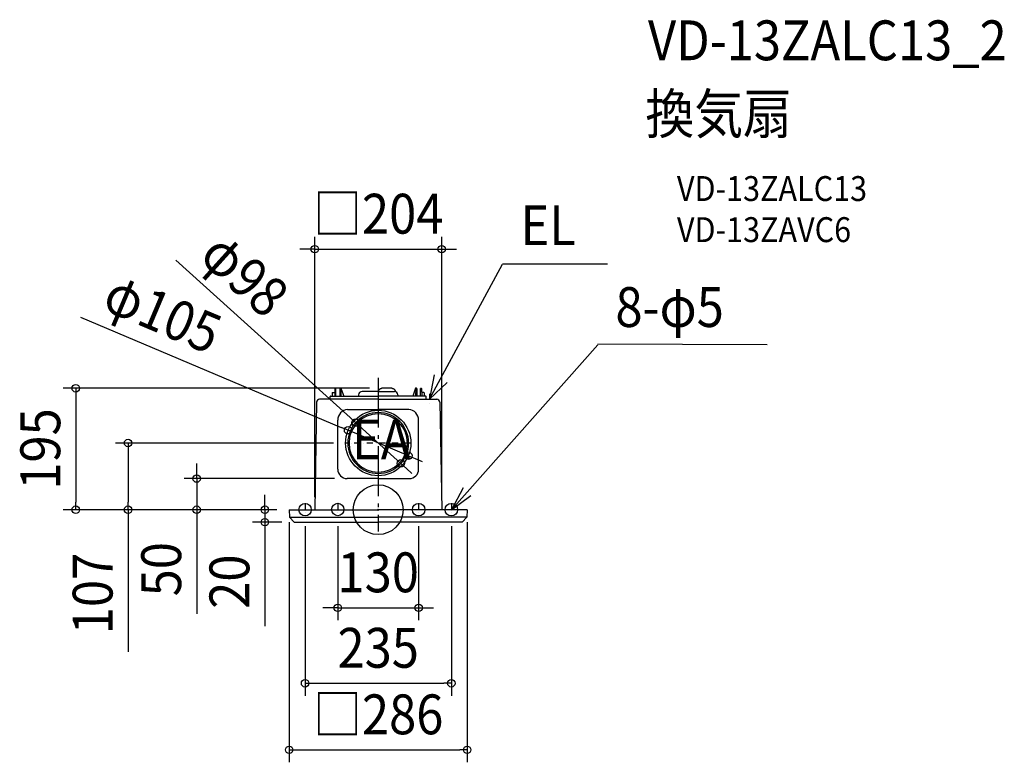
# Model space of a CAD drawing. Extents: x -576 to 1006, y -406 to 787.
import ezdxf
from ezdxf.enums import TextEntityAlignment as Align

# ---------------------------------------------------------------- set-up
doc = ezdxf.new("R2010")
doc.units = 0
doc.header["$LTSCALE"] = 20
doc.header["$PDMODE"] = 3
doc.header["$PDSIZE"] = -2
doc.linetypes.add('CENTER', pattern=[1, 0.5, -0.25, 0, -0.25])
doc.linetypes.add('DASHDOT', pattern=[5.5, 4, -0.6, 0.3, -0.6])
doc.layers.get('DEFPOINTS').update_dxf_attribs({"linetype": 'CONTINUOUS'})
for name, color, linetype in [('ARRANGE', 1, 'CONTINUOUS'), ('BASIS', 6, 'DASHDOT'), ('DETAIL', 5, 'CONTINUOUS'), ('ETC', 61, 'CONTINUOUS'), ('FIX', 11, 'CONTINUOUS'), ('NOTE', 4, 'CONTINUOUS'), ('OUTLINE', 3, 'CONTINUOUS'), ('SIZE', 30, 'CONTINUOUS')]:
    doc.layers.add(name, color=color, linetype=linetype)
doc.styles.get("Standard").update_dxf_attribs({"font": 'SIMPLEX.shx', "width": 0.9, "height": 64, "bigfont": 'BIGFONT.shx'})

msp = doc.modelspace()

# ---------------------------------------------------------------- linework, layer by layer
at = {"layer": 'ARRANGE', "color": 1, "linetype": 'CONTINUOUS'}
msp.add_circle((0, 0), 40, dxfattribs=at)
msp.add_point((0, 0), dxfattribs=at)
at = {"layer": 'BASIS', "color": 6, "linetype": 'DASHDOT'}
msp.add_line((0, 211.8), (0, -34.9), dxfattribs=at)
at = {"layer": 'DEFPOINTS', "color": 30, "linetype": 'CONTINUOUS'}
for p in [(102, 418.4), (5.9, 195), (-48.4, 127.6), (-36.3, 139.9), (-51.9, 107.1), (48.4, 86.7), (36.3, 74.4), (-50, 50), (-486, 0), (-401.9, 0), (-291.7, 0), (-143, 0), (-143, 0), (-143, 0), (-143, 0), (-143, 0), (-102, 0), (102, 0.2), (143, 0), (-117.5, -6.7), (-65, -6.7), (65, -6.7), (117.5, -6.7), (-182.1, -20), (-135, -20), (65, -157.6), (117.5, -278.8), (143, -385.7)]:
    msp.add_point(p, dxfattribs=at)
at = {"layer": 'DETAIL', "color": 5, "linetype": 'CONTINUOUS'}
for p, q in [((-69.8, 194.5), (-69.9, 182.5)), ((-68.7, 195), (-69.3, 195)), ((-68.1, 182.5), (-68.2, 194.5)), ((-61.8, 194.5), (-61.9, 182.5)), ((-61.3, 195), (-60, 195)), ((-60.2, 195), (-60.1, 182.5)), ((-60, 195), (-55.5, 182.5)), ((0, 190), (-26, 190)), ((0, 190), (26, 190)), ((0.6, 190), (0.9, 191.3)), ((0.9, 191.3), (1, 191.5)), ((1, 191.5), (1.1, 191.8)), ((1.1, 191.8), (1.2, 192.1)), ((1.2, 192.1), (1.4, 192.4)), ((1.4, 192.4), (1.5, 192.7)), ((1.5, 192.7), (1.7, 193)), ((1.7, 193), (2, 193.2)), ((2, 193.2), (2.2, 193.5)), ((2.2, 193.5), (2.4, 193.7)), ((2.4, 193.7), (2.7, 193.9)), ((2.7, 193.9), (3, 194.1)), ((3, 194.1), (3.3, 194.3)), ((3.3, 194.3), (3.6, 194.5)), ((3.6, 194.5), (3.9, 194.6)), ((3.9, 194.6), (4.2, 194.7)), ((4.2, 194.7), (4.6, 194.8)), ((4.6, 194.8), (4.9, 194.9)), ((4.9, 194.9), (5.3, 195)), ((5.3, 195), (5.6, 195)), ((5.6, 195), (5.9, 195)), ((22.1, 195), (5.9, 195)), ((22.1, 195), (22.4, 195)), ((22.4, 195), (22.7, 195)), ((22.7, 195), (23.1, 194.9)), ((23.1, 194.9), (23.4, 194.8)), ((23.4, 194.8), (23.8, 194.7)), ((23.8, 194.7), (24.1, 194.6)), ((24.1, 194.6), (24.4, 194.5)), ((24.4, 194.5), (24.7, 194.3)), ((24.7, 194.3), (25, 194.1)), ((25, 194.1), (25.3, 193.9)), ((25.3, 193.9), (25.6, 193.7)), ((25.6, 193.7), (25.8, 193.5)), ((25.8, 193.5), (26.1, 193.2)), ((26.1, 193.2), (26.3, 193)), ((26.3, 193), (26.5, 192.7)), ((26.5, 192.7), (26.6, 192.4)), ((26.6, 192.4), (26.8, 192.1)), ((26.8, 192.1), (26.9, 191.8)), ((26.9, 191.8), (27, 191.5)), ((27, 191.5), (27.1, 191.3)), ((27.1, 191.3), (27.5, 189.8)), ((60, 195), (55.5, 182.5)), ((61.3, 195), (60, 195)), ((60.2, 195), (60.1, 182.5)), ((61.8, 194.5), (61.9, 182.5)), ((68.1, 182.5), (68.2, 194.5)), ((68.7, 195), (69.3, 195)), ((69.8, 194.5), (69.9, 182.5)), ((0, 177.5), (-94.1, 177.5)), ((-77, 177.5), (-77, 181.6)), ((-76.1, 182.5), (0, 182.5)), ((-74, 187.5), (-74, 182.5)), ((-73.5, 188), (-69.9, 188)), ((-31.5, 184.5), (-31.5, 182.5)), ((76.1, 182.5), (0, 182.5)), ((0, 177.5), (94.1, 177.5)), ((31.5, 184.5), (31.5, 182.5)), ((73.5, 188), (69.9, 188)), ((74, 187.5), (74, 182.5)), ((77, 177.5), (77, 181.6)), ((-99.1, 172.6), (-102, 0.2)), ((-49.1, 160.9), (0, 160.9)), ((49.1, 160.9), (0, 160.9)), ((99.1, 172.6), (102, 0.2)), ((-65, 65), (-65, 143.9)), ((65, 65), (65, 143.9)), ((0, 50), (-50, 50)), ((0, 50), (50, 50)), ((-143, 0), (0, 0)), ((-143, 0), (-142.4, -12)), ((143, 0), (0, 0)), ((143, 0), (142.4, -12)), ((-142.4, -12), (0, -12)), ((-142.4, -12), (-135, -20)), ((142.4, -12), (0, -12)), ((142.4, -12), (135, -20)), ((-135, -20), (0, -20)), ((135, -20), (0, -20))]:
    msp.add_line(p, q, dxfattribs=at)
msp.add_circle((0, 107.1), 52.5, dxfattribs=at)
for centre, radius, start, end in [((-69.3, 194.5), 0.5, 90, 179.4992), ((-68.7, 194.5), 0.5, 0.5, 90), ((-61.3, 194.5), 0.5, 90, 179.5), ((-26, 184.5), 5.5, 90, 180), ((26, 184.5), 5.5, 0, 90), ((61.3, 194.5), 0.5, 0.5, 90), ((68.7, 194.5), 0.5, 90, 179.5), ((69.3, 194.5), 0.5, 0.5008, 90), ((-94.1, 172.5), 5, 89.9986, 179.0221), ((-76.1, 181.6), 0.88, 90, 180), ((-73.5, 187.5), 0.5, 90, 179.5), ((73.5, 187.5), 0.5, 0.5, 90), ((76.1, 181.6), 0.88, 0, 90), ((94.1, 172.5), 5, 0.9779, 90.0014), ((-48, 143.9), 17, 93.6411, 180), ((48, 143.9), 17, 0, 86.3589), ((0, 107.1), 48.9, 90, 270), ((0, 107.1), 46.9, 90, 270), ((0, 107.1), 48.9, 270, 90), ((0, 107.1), 46.9, 270, 90), ((-50, 65), 15, 180, 270), ((50, 65), 15, 270, 0)]:
    msp.add_arc(centre, radius, start, end, dxfattribs=at)
at = {"layer": 'FIX', "color": 11, "linetype": 'CONTINUOUS'}
for centre in [(-117.5, 0), (-65, 0.3), (65, 0), (117.5, 0)]:
    msp.add_circle(centre, 10, dxfattribs=at)
at = {"layer": 'NOTE', "color": 4, "linetype": 'CONTINUOUS'}
for p, q in [((82.5, 177.5), (199.8, 394.1)), ((368.3, 394.1), (199.8, 394.1)), ((117.5, 0), (352.8, 264.8)), ((625.2, 264.8), (352.8, 265.7)), ((89.8, 216.8), (82.5, 177.5)), ((82.5, 177.5), (110.6, 204.1)), ((136.5, 35.2), (117.5, 0)), ((117.5, 0), (148.8, 22.7))]:
    msp.add_line(p, q, dxfattribs=at)
at = {"layer": 'NOTE', "color": 4, "linetype": 'CENTER'}
for p, q in [((82.5, 186.2), (82.5, 169)), ((51.9, 107.1), (-51.9, 107.1)), ((-117.5, 10.7), (-117.5, -6.7)), ((-65, 10.7), (-65, -6.7)), ((65, 10.7), (65, -6.7)), ((117.5, 10.7), (117.5, -6.7))]:
    msp.add_line(p, q, dxfattribs=at)
at = {"layer": 'OUTLINE', "color": 3, "linetype": 'CONTINUOUS'}
for p, q in [((0, 190), (-26, 190)), ((0, 190), (26, 190)), ((-77, 177.5), (-94.1, 177.5)), ((-77, 177.5), (-77, 181.6)), ((-76.1, 182.5), (-31.5, 182.5)), ((-31.5, 184.5), (-31.5, 182.5)), ((31.5, 184.5), (31.5, 182.5)), ((76.1, 182.5), (31.5, 182.5)), ((77, 177.5), (77, 181.6)), ((77, 177.5), (94.1, 177.5)), ((-99.1, 172.6), (-102, 0.2)), ((99.1, 172.6), (102, 0.2)), ((-143, 0), (-102, 0)), ((-143, 0), (-142.4, -12)), ((143, 0), (102, 0)), ((143, 0), (142.4, -12)), ((-142.4, -12), (-135, -20)), ((142.4, -12), (135, -20)), ((-135, -20), (0, -20)), ((135, -20), (0, -20))]:
    msp.add_line(p, q, dxfattribs=at)
for centre, radius, start, end in [((-26, 184.5), 5.5, 90, 180), ((26, 184.5), 5.5, 0, 90), ((-94.1, 172.5), 5, 89.9986, 179.0221), ((-76.1, 181.6), 0.88, 90, 180), ((76.1, 181.6), 0.88, 0, 90), ((94.1, 172.5), 5, 0.9779, 90.0014)]:
    msp.add_arc(centre, radius, start, end, dxfattribs=at)
at = {"layer": 'SIZE', "color": 30, "linetype": 'CONTINUOUS'}
for p, q in [((-102, 20), (-102, 438.4)), ((102, 20.2), (102, 438.4)), ((-114, 418.4), (-126, 418.4)), ((-102, 418.4), (-114, 418.4)), ((-102, 418.4), (102, 418.4)), ((102, 418.4), (114, 418.4)), ((114, 418.4), (126, 418.4)), ((-325.1, 400.8), (-45.2, 147.9)), ((-478.6, 309.2), (-59.4, 132.2)), ((-14.1, 195), (-506, 195)), ((-486, 195), (-486, 183)), ((-486, 183), (-486, 12)), ((-36.3, 139.9), (-45.2, 147.9)), ((-48.4, 127.6), (-59.4, 132.2)), ((48.4, 86.7), (-48.4, 127.6)), ((36.3, 74.4), (-36.3, 139.9)), ((-71.9, 107.1), (-421.9, 107.1)), ((-401.9, 107.1), (-401.9, 95.1)), ((-401.9, 95.1), (-401.9, 12)), ((48.4, 86.7), (59.4, 82.1)), ((59.4, 82.1), (70.5, 77.4)), ((-291.7, 62), (-291.7, 74)), ((36.3, 74.4), (45.2, 66.3)), ((45.2, 66.3), (54.1, 58.3)), ((-70, 50), (-311.7, 50)), ((-291.7, 50), (-291.7, 62)), ((-291.7, 50), (-291.7, 0)), ((-182.1, 12), (-182.1, 24)), ((-163, 0), (-506, 0)), ((-486, 0), (-486, 12)), ((-163, 0), (-421.9, 0)), ((-401.9, 0), (-401.9, 12)), ((-401.9, 0), (-401.9, -228.2)), ((-163, 0), (-311.7, 0)), ((-291.7, 0), (-291.7, -12)), ((-163, 0), (-202.1, 0)), ((-182.1, 0), (-182.1, 12)), ((-182.1, 0), (-182.1, -20)), ((-291.7, -12), (-291.7, -167.3)), ((-155, -20), (-202.1, -20)), ((-182.1, -20), (-182.1, -32)), ((-143, -20), (-143, -405.7)), ((-117.5, -26.7), (-117.5, -298.8)), ((-65, -26.7), (-65, -177.6)), ((65, -26.7), (65, -177.6)), ((117.5, -26.7), (117.5, -298.8)), ((143, -20), (143, -405.7)), ((-182.1, -32), (-182.1, -187.3)), ((-77, -157.6), (-89, -157.6)), ((-65, -157.6), (-77, -157.6)), ((-65, -157.6), (65, -157.6)), ((65, -157.6), (77, -157.6)), ((77, -157.6), (89, -157.6)), ((-117.5, -278.8), (-105.5, -278.8)), ((-105.5, -278.8), (105.5, -278.8)), ((117.5, -278.8), (105.5, -278.8)), ((-143, -385.7), (-131, -385.7)), ((-131, -385.7), (131, -385.7)), ((143, -385.7), (131, -385.7))]:
    msp.add_line(p, q, dxfattribs=at)
for centre in [(-102, 418.4), (102, 418.4), (-486, 195), (-36.3, 139.9), (-48.4, 127.6), (-401.9, 107.1), (36.3, 74.4), (48.4, 86.7), (-291.7, 50), (-486, 0), (-401.9, 0), (-291.7, 0), (-182.1, 0), (-182.1, -20), (-65, -157.6), (65, -157.6), (-117.5, -278.8), (117.5, -278.8), (-143, -385.7), (143, -385.7)]:
    msp.add_circle(centre, 6, dxfattribs=at)

# ---------------------------------------------------------------- texts
at = {"layer": 'ETC', "color": 61, "linetype": 'CONTINUOUS', "width": 0.9}
for s, height, p in [('VD-13ZALC13_2', 64, (433.5, 721.9)), ('換気扇', 64, (429.3, 603.9)), ('VD-13ZALC13', 40, (480, 495.8)), ('VD-13ZAVC6', 40, (480, 429.8))]:
    msp.add_text(s, height=height, dxfattribs=at).set_placement(p)
at = {"layer": 'NOTE', "color": 4, "linetype": 'CONTINUOUS', "width": 0.9}
for s, p in [('EL', (228.7, 424.9)), ('8-φ5', (381.2, 293.5)), ('EA', (-42.1, 80.8))]:
    msp.add_text(s, height=64, dxfattribs=at).set_placement(p)
at = {"layer": 'SIZE', "color": 30, "linetype": 'CONTINUOUS', "width": 0.9}
for s, p in [('□204', (0, 443.4)), ('130', (0, -132.6)), ('235', (0, -253.8)), ('□286', (0, -360.7))]:
    msp.add_text(s, height=64, dxfattribs=at).set_placement(p, align=Align.CENTER)
for s, rotation, p in [('φ98', 317.911, (-235.9, 353.9)), ('φ105', 337.1139, (-358.7, 285.7)), ('195', 90, (-511, 97.5)), ('50', 90, (-316.7, -95.6)), ('107', 90, (-426.9, -134.6)), ('20', 90, (-207.1, -115.6))]:
    msp.add_text(s, height=64, rotation=rotation, dxfattribs=at).set_placement(p, align=Align.CENTER)

doc.saveas('drawing.dxf')
